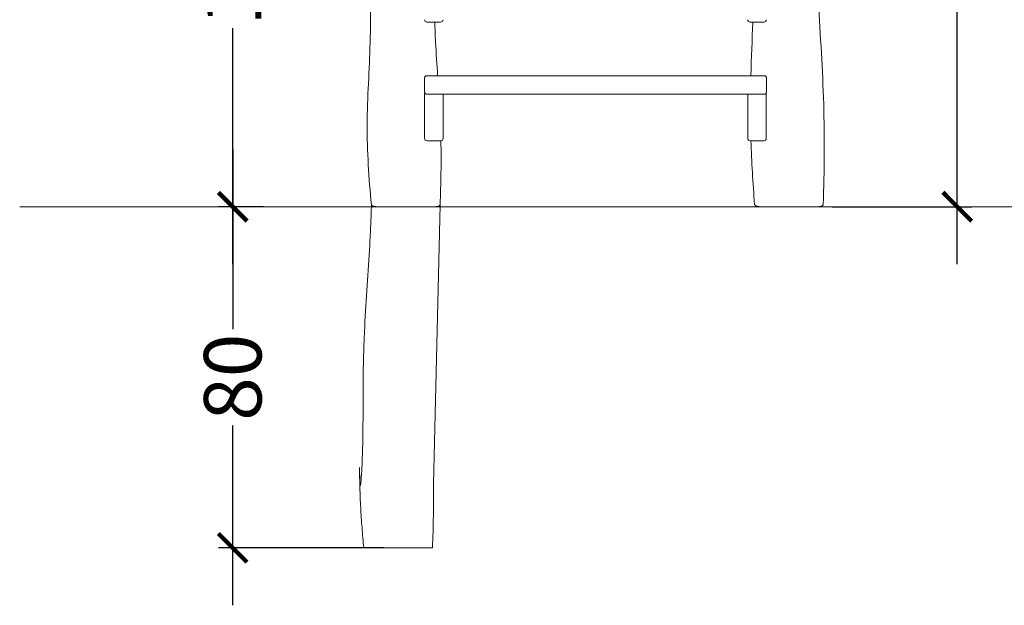
# Model space of a CAD drawing. Units: millimetres. Extents: x 15048 to 23506, y 28619 to 35312.
# Drawn here: x 16177 to 18575, y 28619 to 30044 of the extents above; entities that cross this region are included whole.
import ezdxf

# ---------------------------------------------------------------- set-up
doc = ezdxf.new("R2010")
doc.units = ezdxf.units.MM
doc.layers.add('Default', color=7, linetype='Continuous', true_color=0x000000)
doc.layers.add('Make2D$Visible$Curves', color=7, linetype='Continuous', true_color=0x000000)
doc.styles.add('Default', font='arial.ttf')
doc.dimstyles.new('Default', dxfattribs={"dimtxt": 2, "dimasz": 1, "dimexe": 0.5, "dimexo": 0.5, "dimgap": 0.25, "dimtad": 0, "dimtoh": 1, "dimzin": 1, "dimdsep": 46, "dimtxsty": 'Default', "dimblk": 'ARCHTICK', "dimcen": 0.5, "dimdle": 2, "dimazin": 1, "dimtfac": 1, "dimtdec": 4, "dimtix": 1, "dimtofl": 0, "dimtmove": 1, "dimatfit": 3, "dimfxl": 1, "dimtolj": 1, "dimtzin": 1, "dimarcsym": 0})

# ---------------------------------------------------------------- blocks, each defined once
blk = doc.blocks.new('_ArchTick')
at = {"color": 0, "linetype": 'ByBlock', "const_width": 0.15}
blk.add_lwpolyline([(-0.5, -0.5), (0.5, 0.5)], dxfattribs=at)
blk = doc.blocks.new('*D2')
at = {"layer": 'Default', "color": 0, "lineweight": -2}
for p, q in [((16695.5, 30929.2), (16695.5, 30354.3)), ((17082.2, 30789.2), (16660.5, 30789.2)), ((16695.5, 29449.2), (16695.5, 30024.1)), ((16770.8, 29589.2), (16660.5, 29589.2))]:
    blk.add_line(p, q, dxfattribs=at)
at = {"layer": 'Defpoints', "color": 0}
for p in [(17117.2, 30789.2), (16695.5, 29589.2), (16805.8, 29589.2)]:
    blk.add_point(p, dxfattribs=at)
at = {"layer": 'Default', "color": 0, "lineweight": -2, "xscale": 70, "yscale": 70, "zscale": 70}
for p, rotation in [((16695.5, 30789.2), 90), ((16695.5, 29589.2), 270)]:
    blk.add_blockref('_ArchTick', p, dxfattribs=dict(at, rotation=rotation))
at = {"layer": 'Default', "color": 0, "lineweight": 13, "insert": (16695.5, 30189.2), "char_height": 140, "attachment_point": 5, "rotation": 90, "style": 'Default'}
blk.add_mtext('\\A1;120', dxfattribs=at)
blk = doc.blocks.new('*D3')
at = {"layer": 'Default', "color": 0, "lineweight": -2}
for p, q in [((18460.8, 31229.2), (18460.8, 30504.3)), ((18085.7, 31089.2), (18495.8, 31089.2)), ((18460.8, 29449.2), (18460.8, 30174.1)), ((18155.9, 29589.2), (18495.8, 29589.2))]:
    blk.add_line(p, q, dxfattribs=at)
at = {"layer": 'Defpoints', "color": 0}
for p in [(18050.7, 31089.2), (18120.9, 29589.2), (18460.8, 29589.2)]:
    blk.add_point(p, dxfattribs=at)
at = {"layer": 'Default', "color": 0, "lineweight": -2, "xscale": 70, "yscale": 70, "zscale": 70}
for p, rotation in [((18460.8, 31089.2), 90), ((18460.8, 29589.2), 270)]:
    blk.add_blockref('_ArchTick', p, dxfattribs=dict(at, rotation=rotation))
at = {"layer": 'Default', "color": 0, "lineweight": 13, "insert": (18460.8, 30339.2), "char_height": 140, "attachment_point": 5, "rotation": 90, "style": 'Default'}
blk.add_mtext('\\A1;150', dxfattribs=at)
blk = doc.blocks.new('*D4')
at = {"layer": 'Default', "color": 0, "lineweight": -2}
for p, q in [((16695.5, 29729.2), (16695.5, 29291.5)), ((16660.5, 29589.2), (16660.5, 29589.2)), ((16695.5, 28618.9), (16695.5, 29056.6)), ((17063.5, 28758.9), (16660.5, 28758.9))]:
    blk.add_line(p, q, dxfattribs=at)
at = {"layer": 'Defpoints', "color": 0}
for p in [(16695.5, 29589.2), (16695.5, 28758.9), (17098.5, 28758.9)]:
    blk.add_point(p, dxfattribs=at)
at = {"layer": 'Default', "color": 0, "lineweight": -2, "xscale": 70, "yscale": 70, "zscale": 70}
for p, rotation in [((16695.5, 29589.2), 90), ((16695.5, 28758.9), 270)]:
    blk.add_blockref('_ArchTick', p, dxfattribs=dict(at, rotation=rotation))
at = {"layer": 'Default', "color": 0, "lineweight": 13, "insert": (16695.5, 29174.1), "char_height": 140, "attachment_point": 5, "rotation": 90, "style": 'Default'}
blk.add_mtext('\\A1;80', dxfattribs=at)

msp = doc.modelspace()

# ---------------------------------------------------------------- linework, layer by layer
at = {"layer": 'Default', "color": 18, "lineweight": 13, "true_color": 0x000000}
for p, q in [((16176.526, 29589.22), (23505.655, 29589.22)), ((17184.265, 28914.804), (17200.725, 29593.955)), ((17014.845, 28758.841), (17182.234, 28758.943))]:
    msp.add_line(p, q, dxfattribs=at)
at = {"layer": 'Make2D$Visible$Curves', "color": 18, "lineweight": 13, "true_color": 0x000000}
for p, q in [((17168.932, 30038.48), (17201.932, 30038.48)), ((17956.18, 30038.48), (17989.18, 30038.48)), ((17162.954, 29869.215), (17162.954, 29902.215)), ((17167.951, 29908.215), (17990.76, 29908.215)), ((17995.757, 29902.215), (17995.757, 29869.215)), ((17162.932, 29755.759), (17162.932, 29863.759)), ((17167.951, 29863.215), (17990.76, 29863.215)), ((17207.932, 29755.759), (17207.932, 29863.215)), ((17950.18, 29755.759), (17950.18, 29863.215)), ((17995.18, 29755.759), (17995.18, 29863.759)), ((17168.932, 29749.759), (17201.932, 29749.759)), ((17956.18, 29749.759), (17989.18, 29749.759)), ((17187.386, 29589.22), (17046.669, 29589.22)), ((18120.927, 29589.22), (17980.211, 29589.22))]:
    msp.add_line(p, q, dxfattribs=at)
msp.add_lwpolyline([(17014.845, 28758.841), (17014.261, 28764.946), (17013.69, 28771.052), (17013.132, 28777.157), (17012.588, 28783.263), (17012.057, 28789.368), (17011.541, 28795.474), (17011.04, 28801.579), (17010.553, 28807.685), (17010.083, 28813.79), (17009.629, 28819.896), (17009.191, 28826.001), (17008.771, 28832.107), (17008.367, 28838.212), (17007.982, 28844.318), (17007.615, 28850.423), (17007.267, 28856.528), (17006.939, 28862.634), (17006.63, 28868.739), (17006.341, 28874.844), (17006.073, 28880.949), (17005.825, 28887.055), (17005.6, 28893.16), (17005.396, 28899.265), (17005.215, 28905.37), (17005.056, 28911.475), (17004.921, 28917.58), (17004.809, 28923.685), (17004.722, 28929.789), (17004.659, 28935.894), (17004.622, 28941.999), (17004.61, 28948.103), (17004.623, 28954.208), (17004.665, 28946.213), (17004.732, 28939.109), (17004.824, 28932.865), (17004.879, 28930.058), (17004.94, 28927.455), (17005.006, 28925.052), (17005.077, 28922.848), (17005.154, 28920.836), (17005.235, 28919.016), (17005.322, 28917.381), (17005.413, 28915.93), (17005.508, 28914.658), (17005.607, 28913.562), (17005.711, 28912.638), (17005.764, 28912.24), (17005.818, 28911.883), (17005.873, 28911.568), (17005.929, 28911.293), (17005.958, 28911.171), (17005.986, 28911.059), (17006.015, 28910.957), (17006.044, 28910.865), (17006.073, 28910.783), (17006.102, 28910.71), (17006.132, 28910.647), (17006.162, 28910.594), (17006.192, 28910.551), (17006.222, 28910.517), (17006.252, 28910.493), (17006.283, 28910.478), (17006.314, 28910.472), (17006.345, 28910.476), (17006.376, 28910.49), (17006.407, 28910.512), (17006.438, 28910.544), (17006.47, 28910.585), (17006.502, 28910.635), (17006.534, 28910.694), (17006.566, 28910.762), (17006.598, 28910.839), (17006.631, 28910.924), (17006.663, 28911.019), (17006.696, 28911.122), (17006.729, 28911.234), (17006.795, 28911.484), (17006.862, 28911.768), (17006.929, 28912.085), (17007.066, 28912.819), (17007.204, 28913.683), (17007.344, 28914.672), (17007.485, 28915.783), (17007.628, 28917.012), (17007.772, 28918.357), (17007.917, 28919.812), (17008.209, 28923.043), (17008.503, 28926.675), (17008.797, 28930.681), (17009.091, 28935.031), (17009.382, 28939.697), (17009.669, 28944.651), (17009.95, 28949.863), (17010.225, 28955.304), (17010.492, 28960.947), (17010.749, 28966.762), (17010.996, 28972.72), (17011.229, 28978.794), (17011.449, 28984.954), (17011.653, 28991.171), (17011.841, 28997.418), (17012.01, 29003.666), (17012.163, 29009.915), (17012.299, 29016.165), (17012.42, 29022.414), (17012.527, 29028.663), (17012.62, 29034.913), (17012.702, 29041.162), (17012.772, 29047.412), (17012.882, 29059.912), (17012.96, 29072.412), (17013.013, 29084.912), (17013.049, 29097.413), (17013.137, 29134.915), (17013.186, 29147.416), (17013.258, 29159.916), (17013.361, 29172.417), (17013.427, 29178.667), (17013.504, 29184.917), (17013.592, 29191.168), (17013.694, 29197.418), (17013.809, 29203.669), (17013.937, 29209.921), (17014.079, 29216.172), (17014.234, 29222.423), (17014.401, 29228.675), (17014.581, 29234.926), (17014.773, 29241.177), (17014.977, 29247.428), (17015.192, 29253.679), (17015.419, 29259.93), (17015.657, 29266.18), (17015.906, 29272.431), (17016.165, 29278.682), (17016.434, 29284.932), (17017.002, 29297.432), (17017.608, 29309.933), (17018.248, 29322.432), (17018.922, 29334.931), (17019.627, 29347.43), (17020.36, 29359.927), (17021.119, 29372.425), (17021.902, 29384.921), (17022.707, 29397.418), (17023.517, 29409.696), (17025.991, 29446.527), (17026.809, 29458.804), (17027.612, 29471.08), (17028.393, 29483.357), (17029.146, 29495.633), (17029.863, 29507.909), (17030.207, 29514.047), (17030.539, 29520.186), (17030.859, 29526.324), (17031.166, 29532.462), (17031.459, 29538.601), (17031.738, 29544.74), (17032.001, 29550.878), (17032.248, 29557.017), (17032.477, 29563.156), (17032.688, 29569.295), (17032.881, 29575.434), (17033.053, 29581.574), (17033.206, 29587.713), (17033.336, 29593.853)], dxfattribs=at)
at = {"layer": 'Make2D$Visible$Curves', "color": 18, "lineweight": 13, "true_color": 0x000000, "extrusion": (0, 0, -1)}
for centre, start, end in [((-17168.932, 30044.48), 270, 360), ((-17956.18, 30044.48), 270, 360), ((-17168.931, 29863.759), 359.999852, 26.046941), ((-17168.932, 29755.759), 270, 360), ((-17956.18, 29755.759), 270, 360)]:
    msp.add_arc(centre, 6, start, end, dxfattribs=at)
at = {"layer": 'Make2D$Visible$Curves', "color": 18, "lineweight": 13, "true_color": 0x000000}
for centre, start, end in [((17201.932, 30044.48), 270, 360), ((17989.18, 30044.48), 270, 360), ((17989.179, 29863.759), 0.000094, 19.378453), ((17201.932, 29755.759), 270, 360), ((17989.18, 29755.759), 270, 360)]:
    msp.add_arc(centre, 6, start, end, dxfattribs=at)
for points, knots in [([(18119.643, 30749.104), (18122.441, 30695.81), (18125.792, 30642.522), (18126.676, 30589.22), (18128.057, 30505.915), (18123.412, 30422.575), (18121.368, 30339.22), (18119.324, 30255.886), (18119.88, 30172.537), (18123.221, 30089.22), (18126.563, 30005.872), (18132.691, 29922.555), (18135.212, 29839.22), (18137.673, 29757.87), (18136.697, 29676.503), (18134.267, 29595.139)], [340.6131368, 340.6131368, 340.6131368, 340.6131368, 500.85304426, 500.85304426, 500.85304426, 751.20432724, 751.20432724, 751.20432724, 1001.33343041, 1001.33343041, 1001.33343041, 1251.66612723, 1251.66612723, 1251.66612723, 1495.82964646, 1495.82964646, 1495.82964646, 1495.82964646]), ([(17033.336, 29593.853), (17027.046, 29658.978), (17022.827, 29724.106), (17023.115, 29789.22), (17023.409, 29855.888), (17028.427, 29922.541), (17030.332, 29989.22), (17032.237, 30055.874), (17031.032, 30122.553), (17032.185, 30189.22), (17033.338, 30255.904), (17036.85, 30322.576), (17041.199, 30389.22), (17045.471, 30454.705), (17050.552, 30520.164), (17051.828, 30585.655)], [4.6439513, 4.6439513, 4.6439513, 4.6439513, 200.46765508, 200.46765508, 200.46765508, 400.68727883, 400.68727883, 400.68727883, 600.77941341, 600.77941341, 600.77941341, 801.25523183, 801.25523183, 801.25523183, 998.26447419, 998.26447419, 998.26447419, 998.26447419]), ([(17187.714, 30038.48), (17188.202, 30022.059), (17188.856, 30005.638), (17189.679, 29989.22), (17191.032, 29962.215), (17192.843, 29935.214), (17194.686, 29908.215)], [752.36035452, 752.36035452, 752.36035452, 752.36035452, 801.66522029, 801.66522029, 801.66522029, 882.83406009, 882.83406009, 882.83406009, 882.83406009]), ([(17200.725, 29593.955), (17200.693, 29593.085), (17200.015, 29592.387), (17198.614, 29591.353), (17197.65, 29590.921), (17196.755, 29590.603), (17195.332, 29590.098), (17193.749, 29589.762), (17191.443, 29589.436), (17190.617, 29589.353), (17189.524, 29589.281), (17189.252, 29589.266), (17188.712, 29589.243), (17188.443, 29589.234), (17188.044, 29589.225), (17187.912, 29589.223), (17187.715, 29589.221), (17187.649, 29589.221), (17187.55, 29589.22), (17187.517, 29589.22), (17187.468, 29589.22), (17187.451, 29589.22), (17187.435, 29589.22), (17187.386, 29589.22), (17187.386, 29589.22)], [0, 0, 0, 0, 2.54294444, 2.54294444, 5.59077627, 5.59077627, 5.59077627, 10.18645144, 10.18645144, 12.70449081, 12.70449081, 13.53740313, 13.53740313, 14.35834752, 14.35834752, 14.76100739, 14.76100739, 14.96234288, 14.96234288, 15.06301133, 15.06301133, 15.11334563, 15.11334563, 15.11335282, 15.11335282, 15.11335282, 15.11335282]), ([(18134.267, 29595.139), (18134.236, 29594.116), (18133.634, 29593.25), (18132.173, 29591.902), (18131.224, 29591.36), (18130.297, 29590.949), (18128.888, 29590.324), (18127.313, 29589.901), (18124.987, 29589.491), (18124.161, 29589.387), (18123.066, 29589.296), (18122.794, 29589.278), (18122.254, 29589.248), (18121.985, 29589.238), (18121.585, 29589.227), (18121.454, 29589.224), (18121.317, 29589.222), (18120.932, 29589.22), (18120.927, 29589.22)], [0, 0, 0, 0, 3.01734455, 3.01734455, 6.1731365, 6.1731365, 6.1731365, 11.02267776, 11.02267776, 13.63583744, 13.63583744, 14.49787415, 14.49787415, 15.34705917, 15.34705917, 15.76344995, 15.76344995, 15.77900666, 15.77900666, 15.77900666, 15.77900666])]:
    msp.add_open_spline(points, degree=3, knots=knots, dxfattribs=at)
for points in [[(17957.815, 29908.215), (17959.016, 29951.635), (17960.912, 29995.055), (17962.395, 30038.48)], [(17202.757, 29749.816), (17203.678, 29697.866), (17202.665, 29645.91), (17200.725, 29593.955)], [(17966.878, 29595.011), (17962.892, 29646.594), (17959.738, 29698.179), (17958.035, 29749.759)], [(17184.265, 28914.804), (17185.187, 28862.854), (17184.174, 28810.898), (17182.234, 28758.943)]]:
    msp.add_open_spline(points, degree=3, dxfattribs=at)
for points, weights in [([(17162.954, 29902.215), (17162.954, 29908.215), (17167.951, 29908.215)], [1, 0.707106781187, 1]), ([(17990.76, 29908.215), (17995.757, 29908.215), (17995.757, 29902.215)], [1, 0.707106781186, 1]), ([(17162.954, 29869.215), (17162.954, 29863.215), (17167.951, 29863.215)], [1, 0.707106781187, 1]), ([(17990.76, 29863.215), (17995.757, 29863.215), (17995.757, 29869.215)], [1, 0.707106781186, 1])]:
    msp.add_rational_spline(points, weights, degree=2, dxfattribs=at)
for points, knots in [([(17033.336, 29593.853), (17033.523, 29591.915), (17037.401, 29590.567), (17041.278, 29589.22), (17046.669, 29589.22)], [0, 0, 0, 6.05224713, 6.05224713, 15.54771093, 15.54771093, 15.54771093]), ([(17966.878, 29595.011), (17967.065, 29592.589), (17970.943, 29590.904), (17974.82, 29589.22), (17980.211, 29589.22)], [0, 0, 0, 6.65761574, 6.65761574, 16.27564942, 16.27564942, 16.27564942])]:
    msp.add_rational_spline(points, [1, 0.859640966806, 0.859640966806, 0.859640966806, 1], degree=2, knots=knots, dxfattribs=at)

# ---------------------------------------------------------------- dimensions: what is measured, and where the dimension line sits
at = {"layer": 'Default', "color": 18, "lineweight": 13, "true_color": 0x000000}
for base, p1, p2, text, picture, middle in [((18460.838, 29589.22), (18050.708, 31089.22), (18120.927, 29589.22), '150', '*D3', (18460.838, 30339.22)), ((16695.497, 29589.22), (17117.166, 30789.22), (16805.831, 29589.22), '120', '*D2', (16695.497, 30189.22)), ((16695.497, 28758.892), (16695.497, 29589.22), (17098.539, 28758.892), '80', '*D4', (16695.497, 29174.056))]:
    dim = msp.add_linear_dim(base=base, p1=p1, p2=p2, angle=90, text=text, dimstyle='Default', override={"dimscale": 70, "dimtxt": 2, "dimasz": 1, "dimexe": 0.5, "dimexo": 0.5, "dimgap": 0.25, "dimtih": 0, "dimtoh": 0, "dimdec": 2, "dimlfac": 1, "dimzin": 1, "dimtxsty": 'Default', "dimblk": 'ArchTick', "dimsah": 0, "dimcen": 0.5, "dimdle": 2, "dimadec": 2, "dimazin": 1, "dimtix": 0, "dimtmove": 0, "dimtzin": 1}, dxfattribs=at)
    dim.commit()
    dim.dimension.update_dxf_attribs({"geometry": picture, "text_midpoint": middle})

doc.saveas('drawing.dxf')
